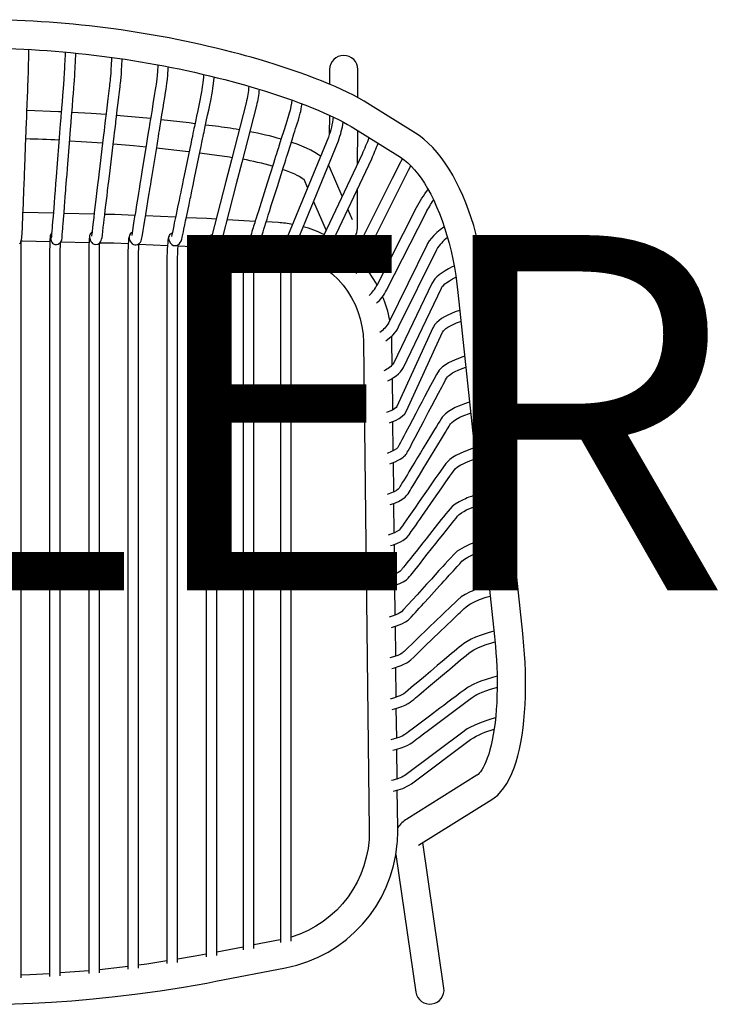
# Model space of a CAD drawing. Units: millimetres. Extents: x -1173 to 1163, y 0 to 554.
# Drawn here: x 24 to 416, y 0 to 554 of the extents above; entities that cross this region are included whole.
import ezdxf
from ezdxf.enums import TextEntityAlignment as Align

# ---------------------------------------------------------------- set-up
doc = ezdxf.new("R2010")
doc.units = ezdxf.units.MM
doc.header["$MEASUREMENT"] = 0
doc.layers.add('(Allermuir) Furniture 2D', color=7, linetype='Continuous')
doc.layers.add('(Allermuir) Furniture Text', color=6, linetype='Continuous')
doc.styles.add('Senator', font='swiss.ttf', dxfattribs={"height": 200})

msp = doc.modelspace()

# ---------------------------------------------------------------- linework, layer by layer
at = {"layer": '(Allermuir) Furniture 2D', "linetype": 'Continuous', "lineweight": 25}
for p, q in [((198.43, 500.44), (198.4, 489.46)), ((214.36, 473.29), (214.41, 491.75)), ((189.49, 451.81), (196.55, 435.62)), ((43.1, 445.27), (26.08, 445.65)), ((66.08, 444.76), (49.11, 445.14)), ((111.87, 442.98), (95.03, 443.73)), ((211.45, 441.47), (208.81, 447.52)), ((156.68, 440.69), (140.88, 441.57)), ((47.29, 429.17), (63.23, 428.82)), ((91.29, 427.88), (107.35, 427.17)), ((113.34, 426.9), (129.39, 426.19)), ((135.39, 425.85), (150.42, 425.01)), ((234.11, 334.59), (233.9, 352.38)), ((234.39, 311.52), (234.19, 328.09)), ((234.66, 288.38), (234.46, 305.01)), ((234.94, 265.29), (234.74, 281.93)), ((235.21, 242.17), (235.01, 258.89)), ((235.49, 219.08), (235.29, 235.81)), ((235.76, 195.98), (235.56, 212.76)), ((236.04, 172.86), (235.84, 189.68)), ((236.31, 149.8), (236.11, 166.61)), ((236.59, 126.88), (236.39, 143.56)), ((170.77, 36.29), (156.01, 33.42)), ((150.01, 32.25), (135.04, 29.35))]:
    msp.add_line(p, q, dxfattribs=at)
at = {"layer": '(Allermuir) Furniture 2D', "linetype": 'Continuous', "lineweight": 25, "flags": 128}
for points in [[(248.63, 89.49), (289.87, 115.33), (291.24, 116.21), (293.14, 117.8), (294.96, 119.69), (296.69, 121.87), (298.3, 124.34), (299.79, 127.06), (301.15, 129.99), (302.38, 133.12), (303.49, 136.43), (304.48, 139.92), (305.37, 143.58), (306.15, 147.41), (306.83, 151.4), (307.41, 155.53), (307.89, 159.8), (308.27, 164.2), (308.55, 168.72), (308.73, 173.33), (308.82, 178.03), (308.82, 182.79), (308.72, 187.6), (308.53, 192.4), (308.26, 197.13), (307.93, 201.59), (307.27, 208.65), (286.71, 402.42), (286.07, 407.76), (285.51, 411.76), (284.82, 416.01), (284.02, 420.39), (283.1, 424.84), (282.06, 429.33), (280.91, 433.81), (279.64, 438.26), (278.27, 442.64), (276.78, 446.95), (275.19, 451.15), (273.5, 455.24), (271.71, 459.2), (269.83, 463.01), (267.84, 466.66), (265.77, 470.15), (263.61, 473.45), (261.36, 476.57), (259.02, 479.5), (256.61, 482.21), (254.11, 484.7), (251.53, 486.97), (248.89, 488.99), (246.85, 490.32), (220.07, 507.07), (217.93, 508.38), (215.06, 510.01), (212, 511.63), (208.75, 513.26), (205.31, 514.88), (201.71, 516.51), (197.93, 518.13), (194, 519.74), (189.92, 521.34), (185.71, 522.92), (181.38, 524.49), (176.95, 526.03), (172.44, 527.54), (167.88, 529), (163.32, 530.42), (158.85, 531.75), (154.47, 533.02), (151.32, 533.89), (148.18, 534.75), (143.65, 535.94, 0.063256), (0, 554.19)], [(0, 538.19, -0.06327), (139.65, 520.45), (145.02, 519.03), (147.14, 518.45), (150.64, 517.47), (154.24, 516.43), (158.05, 515.3), (161.96, 514.09), (165.92, 512.84), (169.88, 511.53), (173.81, 510.19), (177.67, 508.82), (181.45, 507.44), (185.13, 506.04), (188.67, 504.64), (192.07, 503.24), (195.3, 501.85), (198.36, 500.47), (201.23, 499.12), (203.91, 497.8), (206.37, 496.51), (208.62, 495.28), (210.65, 494.09), (211.58, 493.51), (238.37, 476.78), (240.66, 475.18), (242.52, 473.62), (244.4, 471.82), (246.29, 469.77), (248.17, 467.48), (250.03, 464.95), (251.88, 462.19), (253.68, 459.19), (255.45, 455.98), (257.15, 452.55), (258.8, 448.93), (260.37, 445.13), (261.87, 441.15), (263.27, 437.01), (264.59, 432.74), (265.8, 428.35), (266.92, 423.86), (267.92, 419.31), (268.8, 414.73), (269.56, 410.22), (270.8, 400.73), (291.36, 206.97), (291.89, 201.46), (292.18, 197.81), (292.43, 193.93), (292.62, 189.93), (292.76, 185.87), (292.82, 181.78), (292.82, 177.71), (292.74, 173.69), (292.58, 169.74), (292.35, 165.89), (292.04, 162.15), (291.66, 158.56), (291.21, 155.12), (290.69, 151.84), (290.11, 148.76), (289.48, 145.87), (288.79, 143.19), (288.07, 140.73), (287.31, 138.49), (286.53, 136.49), (285.74, 134.73), (284.95, 133.21), (284.18, 131.92), (283.44, 130.87), (282.76, 130.05), (282.15, 129.43), (281.63, 129.01), (281.43, 128.88), (242.02, 104.2, 0.108653), (236.91, 99.56)], [(42.24, 434.21, 0.162143), (41.28, 431.91), (41.9, 429.72), (42.26, 428.96), (42.7, 428.43), (43.15, 428.08), (43.89, 427.75), (44.16, 427.68), (44.39, 427.65), (44.97, 427.65), (45.86, 427.9), (47.1, 428.85), (47.66, 429.81), (47.82, 430.36), (48.01, 431.48), (48.17, 433.18), (48.31, 434.99), (48.44, 436.58), (48.55, 437.97), (48.64, 439.12), (48.71, 440.09), (48.79, 441.04), (48.86, 442), (49.14, 445.49), (49.42, 449.04), (49.63, 451.73), (49.83, 454.29), (50.01, 456.65), (50.12, 457.98), (50.25, 459.69), (50.42, 461.78), (50.61, 464.26), (50.84, 467.12), (51.09, 470.37), (52.41, 487.21), (52.63, 489.95), (52.82, 492.35), (52.98, 494.41), (53.11, 496.13), (53.22, 497.51), (53.32, 498.76), (53.42, 500.02), (53.52, 501.3), (53.84, 505.4), (54.16, 509.52), (54.41, 512.64), (54.65, 515.74), (54.88, 518.64), (54.96, 519.66), (55.04, 520.74), (55.15, 522.13), (55.28, 524.16), (55.43, 527.1), (55.59, 531.18), (55.7, 534.64), (55.72, 535.4)], [(64.87, 434.59, 0.251921), (63.46, 432.04), (63.91, 430.28), (64.28, 429.39), (64.7, 428.74), (65.15, 428.28), (65.61, 427.97), (66.06, 427.77), (66.84, 427.61), (68.19, 427.82), (68.79, 428.13), (69.28, 428.54), (69.76, 429.17), (70.08, 429.86), (70.32, 430.64), (70.53, 431.68), (70.71, 432.9), (70.98, 435.21), (71.24, 437.33), (71.51, 439.63), (71.77, 441.86), (72.04, 444.08), (72.38, 446.9), (72.71, 449.71), (73.04, 452.48), (73.35, 455.04), (73.45, 455.89), (73.57, 456.84), (73.7, 457.99), (73.87, 459.37), (74.06, 460.95), (74.34, 463.35), (74.67, 466.12), (75.05, 469.25), (77.01, 485.7), (77.33, 488.37), (77.61, 490.7), (77.85, 492.72), (78.05, 494.4), (78.21, 495.75), (78.35, 496.96), (78.5, 498.19), (78.65, 499.44), (79.12, 503.45), (79.6, 507.47), (79.97, 510.52), (80.33, 513.55), (80.67, 516.38), (80.79, 517.39), (80.91, 518.45), (81.07, 519.81), (81.26, 521.78), (81.41, 523.54), (81.56, 525.75), (81.72, 528.48), (81.9, 531.82), (81.91, 532.11)], [(87.43, 434.4, 0.370354), (85.86, 430.86), (86.31, 429.62), (86.85, 428.72), (87.42, 428.12), (88.25, 427.64), (88.97, 427.47), (89.28, 427.45), (89.73, 427.47), (90.44, 427.64), (91.36, 428.16), (92.11, 429), (92.46, 429.7), (92.76, 430.54), (93.3, 433.09), (93.7, 435.52), (94.07, 437.77), (94.46, 440.19), (94.81, 442.35), (95.16, 444.52), (95.75, 448.15), (96.34, 451.8), (96.93, 455.4), (97.1, 456.44), (97.26, 457.46), (97.44, 458.55), (97.65, 459.87), (97.91, 461.43), (98.2, 463.24), (98.53, 465.28), (98.9, 467.56), (101.47, 483.45), (101.89, 486.03), (102.26, 488.3), (102.58, 490.24), (102.84, 491.87), (103.05, 493.18), (103.24, 494.36), (103.44, 495.55), (103.63, 496.76), (104.26, 500.64), (104.89, 504.53), (105.37, 507.48), (105.84, 510.42), (106.29, 513.18), (106.45, 514.15), (106.61, 515.18), (106.83, 516.51), (107.08, 518.43), (107.31, 520.53), (107.56, 523.23), (107.83, 526.64), (107.89, 527.6)], [(109.99, 433.98, 0.415785), (108.03, 430.24), (108.82, 428.57), (109.74, 427.61), (110.62, 427.16), (111.37, 427.02), (111.78, 427.02), (112.2, 427.06), (112.66, 427.17), (113.86, 427.87), (114.57, 428.72), (114.99, 429.55), (115.35, 430.58), (115.68, 431.85), (116, 433.36), (116.32, 434.88), (116.62, 436.33), (117.12, 438.73), (117.57, 440.93), (118.02, 443.07), (118.75, 446.6), (119.48, 450.11), (120.2, 453.56), (120.4, 454.55), (120.61, 455.53), (120.83, 456.59), (121.09, 457.87), (121.41, 459.37), (121.76, 461.1), (122.17, 463.04), (122.61, 465.19), (125.77, 480.38), (126.28, 482.85), (126.73, 485.02), (127.12, 486.88), (127.44, 488.44), (127.7, 489.69), (127.94, 490.81), (128.17, 491.95), (128.41, 493.1), (129.18, 496.81), (129.95, 500.53), (130.54, 503.35), (131.12, 506.16), (131.67, 508.78), (131.86, 509.71), (132.07, 510.7), (132.33, 511.97), (132.64, 513.77), (132.93, 515.74), (133.24, 518.3), (133.58, 521.56), (133.61, 521.87)], [(153.14, 516.75, -0.031439), (151.61, 507.43), (143.34, 475.22), (140.25, 463.21), (132.38, 432.58), (132.32, 432.38), (132.15, 431.79), (132.02, 431.42), (131.94, 431.25), (131.94, 431.25)], [(153.99, 432.02, 0.543096), (151.63, 427.58), (151.84, 427.24), (152.05, 426.93), (152.4, 426.52), (153.04, 425.97), (153.6, 425.64), (154.14, 425.44), (154.86, 425.31), (155.49, 425.32), (156.07, 425.43), (157.55, 426.25), (158.46, 427.34), (159.04, 428.51), (159.54, 429.89), (159.99, 431.24), (160.39, 432.5), (160.73, 433.57), (161.11, 434.77), (161.56, 436.22), (162.09, 437.89), (162.69, 439.8), (163.35, 441.89), (164.08, 444.21), (164.88, 446.76), (165.76, 449.53), (169.17, 460.35), (172.67, 471.44), (173.32, 473.5), (173.89, 475.32), (174.39, 476.9), (174.82, 478.24), (175.17, 479.35), (175.56, 480.58), (175.94, 481.81), (176.34, 483.06), (177.42, 486.48), (178.51, 489.9), (178.98, 491.38), (179.46, 492.9), (179.95, 494.45), (180.46, 496.06), (180.98, 497.71), (181.48, 499.3), (181.71, 500.07), (181.91, 500.83), (182.09, 501.55), (182.29, 502.49), (182.57, 503.85), (182.84, 505.28), (183.1, 506.81)], [(220.73, 487.8, -0.018434), (216.81, 478.48), (193.41, 428.98), (193.05, 428.25), (192.7, 427.56), (192.43, 427.06), (192.25, 426.76), (192.16, 426.62), (192.17, 426.63)], [(196.82, 422.84), (197.62, 424.04), (198.1, 424.93), (198.83, 426.42), (222.24, 475.92, 0.008074), (225.9, 484.57)], [(239.51, 476), (237.6, 472.22), (235.52, 468.07), (233.84, 464.72), (210.96, 419, -0.024326), (208.49, 414.55)], [(108.23, 432.52, 0.08448), (107.75, 431.26), (107.6, 430.19), (107.47, 428.84), (107.33, 426.96), (107.23, 425.19), (107.14, 423.15), (107.08, 420.91), (107.05, 418.58), (107.05, 376.16), (107.05, 366.62), (107.05, 358.1), (107.05, 350.6), (107.05, 344.13), (107.05, 338.68), (107.05, 334.19), (107.05, 313.44), (107.05, 275.35), (107.05, 258.34), (107.05, 241.35), (107.05, 224.89), (107.05, 209.02), (107.05, 197.22), (107.05, 184.92), (107.05, 171.75), (107.05, 157.79), (107.05, 144.3), (107.05, 131.73), (107.05, 125.79), (107.05, 120.07), (107.05, 114.39), (107.05, 107.69), (107.05, 99.8), (107.05, 90.73), (107.05, 83.15), (107.05, 74.91), (107.05, 66.04), (107.05, 56.66), (107.05, 50.14), (107.05, 43.44), (107.05, 36.66), (107.05, 29.93), (107.05, 23.28), (107.05, 22.88)], [(263.04, 437.69), (262.78, 437.5), (260.75, 435.91), (258.92, 434.34), (257.3, 432.78), (255.89, 431.23), (254.68, 429.69), (253.69, 428.14), (253.29, 427.34), (231.81, 383.7, -0.110551), (226.78, 378.14)], [(25.02, 14.87), (25.02, 15.26), (25.02, 21.9), (25.02, 28.15), (25.02, 33.88), (25.02, 38.99), (25.02, 43.5), (25.02, 47.36), (25.02, 51.18), (25.02, 55.09), (25.02, 59.07), (25.02, 63.1), (25.02, 72.75), (25.02, 82.4), (25.02, 116.81), (25.02, 137.28), (25.02, 157.28), (25.02, 176.4), (25.02, 190.05), (25.02, 204.52), (25.02, 220.12), (25.02, 236.15), (25.02, 251.01), (25.02, 264.64), (25.02, 269.46), (25.02, 274.59), (25.02, 280.55), (25.02, 287.35), (25.02, 294.98), (25.02, 303.44), (25.02, 312.73), (25.02, 323.92), (25.02, 336.11), (25.02, 349.31), (25.02, 363.51), (25.02, 378.73), (25.02, 421.09, -0.005013), (25.11, 429.76)], [(41.28, 431.91, 0.012587), (41.03, 420.78), (41.03, 378.41), (41.03, 362.93), (41.03, 348.74), (41.03, 335.84), (41.03, 324.21), (41.03, 313.86), (41.03, 304.8), (41.03, 297.01), (41.03, 284.33), (41.03, 271.35), (41.03, 258.02), (41.03, 247.59), (41.03, 237.02), (41.03, 226.34), (41.03, 215.56), (41.03, 204.67), (41.03, 193.99), (41.03, 184.05), (41.03, 172.04), (41.03, 160.05), (41.03, 146.88), (41.03, 133.39), (41.03, 119.9), (41.03, 106.42), (41.03, 96.3), (41.03, 86.17), (41.03, 76.1), (41.03, 66.6), (41.03, 62.98), (41.03, 59.48), (41.03, 55.74), (41.03, 51.18), (41.03, 45.81), (41.03, 40.75), (41.03, 35.16), (41.03, 29.12), (41.03, 22.75), (41.03, 16.14), (41.03, 15.73)], [(47.03, 15.98), (47.03, 21.44), (47.03, 27.53), (47.03, 36.59), (47.03, 45.31), (47.03, 53.46), (47.03, 61.14), (47.03, 68.27), (47.03, 74.77), (47.03, 80.64), (47.03, 85.8), (47.03, 90.48), (47.03, 95.16), (47.03, 99.88), (47.03, 117.09), (47.03, 134.85), (47.03, 145.63), (47.03, 156.51), (47.03, 167.51), (47.03, 178.61), (47.03, 189.48), (47.03, 199.58), (47.03, 212.89), (47.03, 226.61), (47.03, 241.58), (47.03, 256.67), (47.03, 271.75), (47.03, 286.84), (47.03, 296.8), (47.03, 306.7), (47.03, 316.03), (47.03, 324.72), (47.03, 329.21), (47.03, 334.76), (47.03, 341.37), (47.03, 349.04), (47.03, 357.77), (47.03, 367.56), (47.03, 378.41), (47.03, 420.78, -0.008026), (47.15, 428.94)], [(63.46, 432.04, 0.025048), (63.05, 420.25), (63.05, 377.87), (63.05, 368.14), (63.05, 359.46), (63.05, 351.81), (63.05, 345.22), (63.05, 339.66), (63.05, 335.09), (63.05, 313.93), (63.05, 275.1), (63.05, 257.76), (63.05, 240.44), (63.05, 223.66), (63.05, 207.48), (63.05, 195.46), (63.05, 182.91), (63.05, 169.48), (63.05, 155.24), (63.05, 141.5), (63.05, 128.7), (63.05, 122.65), (63.05, 116.83), (63.05, 111.04), (63.05, 104.2), (63.05, 96.15), (63.05, 86.91), (63.05, 79.19), (63.05, 70.8), (63.05, 61.72), (63.05, 52.11), (63.05, 45.46), (63.05, 38.63), (63.05, 31.67), (63.05, 24.72), (63.05, 17.87), (63.05, 17.41)], [(69.05, 17.77), (69.05, 17.96), (69.05, 24.51), (69.05, 30.67), (69.05, 36.34), (69.05, 41.41), (69.05, 45.87), (69.05, 49.69), (69.05, 53.48), (69.05, 57.34), (69.05, 61.27), (69.05, 65.27), (69.05, 74.83), (69.05, 84.4), (69.05, 118.49), (69.05, 138.76), (69.05, 158.56), (69.05, 177.49), (69.05, 191.02), (69.05, 205.35), (69.05, 220.79), (69.05, 236.67), (69.05, 251.39), (69.05, 264.88), (69.05, 269.65), (69.05, 274.73), (69.05, 280.64), (69.05, 287.37), (69.05, 294.93), (69.05, 303.31), (69.05, 312.52), (69.05, 323.59), (69.05, 335.67), (69.05, 348.74), (69.05, 362.81), (69.05, 377.87), (69.05, 420.26, -0.011312), (69.23, 428.49)], [(91.05, 20.28), (91.05, 25.38), (91.05, 31.33), (91.05, 40.23), (91.05, 48.84), (91.05, 56.85), (91.05, 64.39), (91.05, 71.41), (91.05, 77.82), (91.05, 83.6), (91.05, 88.68), (91.05, 93.3), (91.05, 97.92), (91.05, 102.58), (91.05, 119.57), (91.05, 137.08), (91.05, 147.7), (91.05, 158.44), (91.05, 169.27), (91.05, 180.22), (91.05, 190.93), (91.05, 200.87), (91.05, 213.99), (91.05, 227.51), (91.05, 242.27), (91.05, 257.14), (91.05, 272.01), (91.05, 286.88), (91.05, 296.69), (91.05, 306.44), (91.05, 315.64), (91.05, 324.21), (91.05, 328.63), (91.05, 334.1), (91.05, 340.62), (91.05, 348.18), (91.05, 356.78), (91.05, 366.43), (91.05, 377.12), (91.05, 419.53, -0.015874), (91.31, 428.12)], [(113.05, 23.47), (113.05, 29.76), (113.05, 35.74), (113.05, 41.27), (113.05, 46.22), (113.05, 50.6), (113.05, 54.35), (113.05, 58.07), (113.05, 61.85), (113.05, 65.69), (113.05, 69.6), (113.05, 79), (113.05, 88.4), (113.05, 121.83), (113.05, 141.7), (113.05, 161.11), (113.05, 179.67), (113.05, 192.93), (113.05, 206.99), (113.05, 222.14), (113.05, 237.7), (113.05, 252.13), (113.05, 265.35), (113.05, 270.03), (113.05, 275.02), (113.05, 280.82), (113.05, 287.42), (113.05, 294.83), (113.05, 303.06), (113.05, 312.08), (113.05, 322.95), (113.05, 334.79), (113.05, 347.6), (113.05, 361.39), (113.05, 376.16), (113.05, 418.6, -0.019093), (113.39, 427.59)], [(130.38, 431.67, 0.042419), (129.85, 430.3), (129.68, 429.2), (129.53, 427.8), (129.37, 425.87), (129.25, 424.08), (129.14, 422.02), (129.07, 419.77), (129.04, 417.44), (129.04, 374.99), (129.04, 365.58), (129.04, 357.18), (129.04, 349.79), (129.04, 343.41), (129.04, 338.03), (129.04, 333.61), (129.04, 313.15), (129.04, 275.58), (129.04, 258.81), (129.04, 242.06), (129.04, 225.82), (129.04, 210.17), (129.04, 198.54), (129.04, 186.41), (129.04, 173.41), (129.04, 159.64), (129.04, 146.35), (129.04, 133.96), (129.04, 128.11), (129.04, 122.48), (129.04, 116.87), (129.04, 110.26), (129.04, 102.48), (129.04, 93.54), (129.04, 86.07), (129.04, 77.95), (129.04, 69.17), (129.04, 59.91), (129.04, 53.49), (129.04, 46.9), (129.04, 40.21), (129.04, 33.57), (129.04, 27.03), (129.04, 26.68)], [(135.04, 27.38), (135.04, 33.4), (135.04, 39.3), (135.04, 44.76), (135.04, 49.64), (135.04, 55.24), (135.04, 60.11), (135.04, 65.1), (135.04, 70.2), (135.04, 75.43), (135.04, 80.7), (135.04, 85.97), (135.04, 91.23), (135.04, 124.2), (135.04, 143.79), (135.04, 162.93), (135.04, 181.24), (135.04, 194.31), (135.04, 208.17), (135.04, 223.11), (135.04, 238.46), (135.04, 252.68), (135.04, 265.73), (135.04, 270.34), (135.04, 275.26), (135.04, 280.97), (135.04, 287.49), (135.04, 294.8), (135.04, 302.9), (135.04, 311.8), (135.04, 322.52), (135.04, 334.19), (135.04, 346.83), (135.04, 360.43), (135.04, 375), (135.04, 417.45, -0.022053), (135.44, 426.59)], [(156.01, 31.41), (156.01, 37.27), (156.01, 43.06), (156.01, 48.38), (156.01, 53.18), (156.01, 58.74), (156.01, 63.57), (156.01, 68.48), (156.01, 73.49), (156.01, 78.6), (156.01, 83.79), (156.01, 88.99), (156.01, 94.17), (156.01, 126.67), (156.01, 145.98), (156.01, 164.85), (156.01, 182.89), (156.01, 195.77), (156.01, 209.43), (156.01, 224.15), (156.01, 239.28), (156.01, 253.29), (156.01, 266.15), (156.01, 270.69), (156.01, 275.54), (156.01, 281.17), (156.01, 287.59), (156.01, 294.79), (156.01, 302.78), (156.01, 311.55), (156.01, 322.11), (156.01, 333.62), (156.01, 346.07), (156.01, 359.48), (156.01, 373.83), (156.01, 416.29, -0.025674), (156.5, 425.67)], [(268.65, 415.51), (267.6, 415.01), (265.49, 413.93), (263.57, 412.83), (261.84, 411.72), (260.3, 410.6), (258.94, 409.44), (257.76, 408.25), (256.05, 405.72), (234.76, 361.08, -0.128875), (229.16, 356.56)], [(291.95, 161.29), (289.8, 160.67), (287, 159.79), (284.4, 158.88), (282, 157.95), (279.82, 156.99), (277.83, 155.99), (276.04, 154.97), (274.45, 153.9), (274.32, 153.78), (240.97, 128.87, -0.085117), (233.43, 125.98)]]:
    msp.add_lwpolyline(points, format="xyb", dxfattribs=at)
for points in [[(24.09, 428.06), (24.28, 428.21), (24.45, 428.36), (24.73, 428.67), (24.92, 428.95), (25.49, 431.34), (25.63, 434.2), (25.74, 437.03), (25.84, 439.6), (25.94, 442.04), (26.03, 444.48), (26.15, 447.46), (26.26, 450.44), (26.38, 453.37), (26.48, 456.09), (26.52, 456.99), (26.56, 457.96), (26.6, 459.17), (26.66, 460.6), (26.72, 462.27), (26.82, 464.79), (26.94, 467.7), (27.06, 471.01), (27.73, 488.1), (27.84, 490.88), (27.93, 493.31), (28.01, 495.4), (28.08, 497.15), (28.14, 498.56), (28.19, 499.82), (28.24, 501.1), (28.29, 502.4), (28.45, 506.56), (28.61, 510.75), (28.73, 513.91), (28.86, 517.06), (28.97, 520), (29.01, 521.03), (29.05, 522.12), (29.11, 523.53), (29.17, 525.6), (29.25, 528.61), (29.33, 532.78), (29.38, 536.31), (29.4, 537.38)], [(49.73, 535.85), (49.7, 534.63), (49.59, 531.27), (49.48, 528.57), (49.39, 526.44), (49.29, 524.53), (49.21, 523.17), (49.13, 522.02), (49.04, 520.95), (48.96, 519.87), (48.87, 518.77), (48.78, 517.65), (48.3, 511.48), (48.02, 507.98), (47.75, 504.54), (47.51, 501.39), (47.42, 500.32), (47.32, 498.96), (47.19, 497.3), (47.03, 495.35), (46.86, 493.09), (46.66, 490.54), (46.43, 487.69), (45.11, 470.85), (44.9, 468.14), (44.71, 465.75), (44.55, 463.69), (44.41, 461.95), (44.3, 460.53), (44.2, 459.31), (44.11, 458.07), (43.83, 454.57), (43.55, 451.02), (43.34, 448.34), (43.14, 445.78), (42.95, 443.41), (42.85, 442.09), (42.72, 440.4), (42.56, 438.33), (42.45, 436.9), (42.33, 435.34), (42.19, 433.65), (42.05, 432.2), (41.9, 431.31)], [(75.94, 532.86), (75.89, 531.94), (75.73, 528.71), (75.57, 526.14), (75.44, 524.14), (75.29, 522.34), (75.17, 521.03), (75.05, 519.93), (74.92, 518.89), (74.8, 517.83), (74.67, 516.76), (74.54, 515.67), (73.82, 509.64), (73.41, 506.22), (73.01, 502.86), (72.65, 499.8), (72.52, 498.75), (72.36, 497.42), (72.17, 495.8), (71.94, 493.89), (71.68, 491.69), (71.38, 489.2), (71.05, 486.42), (69.09, 469.98), (68.76, 467.23), (68.48, 464.82), (68.23, 462.76), (68.02, 461.04), (67.86, 459.66), (67.26, 454.66), (66.16, 445.46), (65.85, 442.84), (65.53, 440.19), (65.21, 437.45), (64.89, 434.75), (64.75, 433.54), (64.62, 432.65), (64.56, 432.29)], [(101.95, 528.65), (101.92, 528.22), (101.7, 525.22), (101.5, 522.81), (101.32, 520.91), (101.13, 519.19), (100.97, 517.94), (100.81, 516.87), (100.65, 515.86), (100.48, 514.84), (100.31, 513.8), (100.14, 512.74), (99.2, 506.9), (98.66, 503.6), (98.13, 500.35), (97.65, 497.38), (97.49, 496.36), (97.28, 495.08), (97.03, 493.51), (96.73, 491.66), (96.38, 489.53), (95.99, 487.12), (95.55, 484.43), (92.98, 468.54), (92.57, 465.98), (92.2, 463.73), (91.89, 461.79), (91.62, 460.15), (91.4, 458.82), (91.03, 456.53), (90.65, 454.19), (89.96, 449.91), (89.27, 445.65), (88.89, 443.3), (88.51, 440.95), (88.09, 438.37), (87.63, 435.52), (87.4, 434.01), (87.25, 433), (87.22, 432.71)], [(127.7, 523.22), (127.57, 521.75), (127.24, 518.65), (126.96, 516.35), (126.72, 514.75), (126.52, 513.59), (126.33, 512.6), (126.13, 511.65), (125.93, 510.68), (125.73, 509.69), (125.52, 508.68), (124.36, 503.1), (123.7, 499.94), (123.06, 496.83), (122.47, 494), (122.27, 493.03), (122.01, 491.8), (121.7, 490.31), (121.34, 488.54), (120.91, 486.5), (120.44, 484.2), (119.9, 481.63), (116.74, 466.43), (116.24, 464.02), (115.8, 461.88), (115.41, 460.01), (115.08, 458.43), (114.81, 457.13), (114.36, 454.94), (113.89, 452.69), (113.04, 448.6), (112.18, 444.47), (111.86, 442.93), (111.54, 441.37), (111.21, 439.77), (110.85, 438.08), (110.48, 436.29), (110.11, 434.46), (109.82, 433.02), (109.69, 432.42), (109.66, 432.19), (109.68, 432.2)], [(177.36, 508.94), (177.1, 507.28), (176.79, 505.55), (176.54, 504.26), (176.34, 503.34), (176.19, 502.71), (175.9, 501.58), (175.53, 500.36), (175.09, 498.96), (173.91, 495.24), (172.78, 491.7), (171.4, 487.34), (170.04, 483.04), (169.75, 482.1), (169.45, 481.17), (169.1, 480.06), (168.67, 478.71), (168.17, 477.13), (167.6, 475.31), (166.95, 473.26), (163.44, 462.15), (160.04, 451.35), (159.23, 448.77), (158.49, 446.44), (157.84, 444.36), (157.26, 442.52), (156.75, 440.93), (156.41, 439.85), (156.12, 438.91), (155.83, 437.99), (155.53, 437.04), (155.23, 436.08), (154.89, 434.96), (154.54, 433.82), (154.19, 432.66), (153.87, 431.58), (153.69, 431.02), (153.67, 430.88)], [(47.58, 502.34), (46.05, 502.41), (28.31, 503.1)], [(72.76, 500.76), (64.45, 501.36), (53.57, 502.02)], [(97.83, 498.53), (82.82, 499.95), (78.74, 500.29)], [(52.32, 486.07), (58.86, 485.68), (70.87, 484.86)], [(76.85, 484.39), (88.21, 483.4), (95.28, 482.71)], [(193.47, 477.29), (192.35, 478.16), (190.24, 479.5), (188.01, 480.72), (185.61, 481.87), (183.04, 482.98), (180.29, 484.04), (177.37, 485.07), (177.01, 485.19)], [(101.25, 482.09), (102.86, 481.91), (117.48, 480.2), (119.55, 479.94)], [(205.63, 454.82), (198.44, 471.31), (198.06, 472.11), (197.92, 472.34)], [(172.19, 469.93), (172.99, 469.66), (175.12, 468.9), (177.03, 468.15), (178.73, 467.42), (180.2, 466.74), (181.43, 466.1), (182.42, 465.53), (183.18, 465.04), (183.71, 464.66), (183.99, 464.41), (186.15, 459.47)], [(204.46, 427.93), (204.81, 427.86), (206.34, 427.83), (207.91, 428.1), (209.41, 428.67), (210.77, 429.53), (211.81, 430.48), (212.6, 431.49), (213.18, 432.49), (213.59, 433.46), (213.89, 434.43), (214.09, 435.47), (214.23, 436.8), (214.23, 438.17), (214.32, 459.17)], [(89, 444), (77.72, 444.5), (72.11, 444.63)], [(25.11, 429.65), (25.73, 429.65), (41.16, 429.31)], [(69.39, 428.68), (77.19, 428.51), (85.3, 428.15)], [(85.74, 431.89), (85.5, 430.89), (85.39, 429.61), (85.28, 427.8), (85.2, 426.07), (85.12, 424.05), (85.07, 421.82), (85.05, 419.52), (85.05, 377.12), (85.05, 361.87), (85.05, 347.88), (85.05, 335.16), (85.05, 323.7), (85.05, 313.5), (85.05, 304.56), (85.05, 296.88), (85.05, 284.38), (85.05, 271.58), (85.05, 258.45), (85.05, 246.43), (85.05, 234.24), (85.05, 221.91), (85.05, 209.44), (85.05, 197.02), (85.05, 185.52), (85.05, 173.67), (85.05, 161.86), (85.05, 148.88), (85.05, 135.58), (85.05, 122.29), (85.05, 108.99), (85.05, 99.01), (85.05, 89.03), (85.05, 79.1), (85.05, 69.72), (85.05, 66.15), (85.05, 62.71), (85.05, 59.05), (85.05, 54.58), (85.05, 49.31), (85.05, 44.31), (85.05, 38.81), (85.05, 32.88), (85.05, 26.65), (85.05, 20.19), (85.05, 19.79)], [(151.37, 429.85), (151.04, 429.03), (150.7, 427.56), (150.6, 426.8), (150.49, 425.79), (150.34, 424.15), (150.18, 421.96), (150.06, 419.26), (150.02, 417.78), (150.01, 416.28), (150.01, 373.83), (150.01, 364.56), (150.01, 356.28), (150.01, 348.99), (150.01, 342.7), (150.01, 337.41), (150.01, 333.05), (150.01, 312.88), (150.01, 275.86), (150.01, 259.33), (150.01, 242.83), (150.01, 226.82), (150.01, 211.4), (150.01, 199.94), (150.01, 187.98), (150.01, 175.18), (150.01, 161.61), (150.01, 148.51), (150.01, 136.3), (150.01, 130.53), (150.01, 124.99), (150.01, 119.46), (150.01, 112.94), (150.01, 105.28), (150.01, 96.47), (150.01, 89.11), (150.01, 81.11), (150.01, 72.52), (150.01, 63.4), (150.01, 57.03), (150.01, 50.52), (150.01, 43.99), (150.01, 37.47), (150.01, 31.01), (150.01, 30.71)], [(172.52, 429.91), (172.41, 429.75), (172.08, 428.9), (171.81, 427.68), (171.58, 426.15), (171.36, 424.09), (171.21, 422.19), (171.08, 420.01), (170.99, 417.61), (170.96, 415.12), (170.96, 372.67), (170.96, 34.75)], [(156.41, 424.68), (169.13, 423.95), (169.82, 423.92), (171.34, 423.77)], [(231.34, 350.91), (232.74, 351.67), (234.44, 352.71), (235.97, 353.77), (237.31, 354.87), (238.47, 356.01), (239.42, 357.21), (240.16, 358.45), (240.18, 358.51), (261.48, 403.14), (261.58, 403.35), (261.98, 403.94), (262.61, 404.65), (263.48, 405.45), (264.6, 406.33), (265.98, 407.27), (267.63, 408.25), (269.52, 409.27), (269.68, 409.35)], [(271.88, 390.55), (271.65, 390.49), (269.27, 389.67), (267.08, 388.81), (265.06, 387.91), (263.23, 386.97), (261.59, 385.97), (260.13, 384.92), (258.85, 383.8), (257.79, 382.6), (256.95, 381.34), (256.69, 380.74), (236.46, 336.51), (236.09, 335.98), (235.3, 335.31), (233.97, 334.5), (232.53, 333.82), (230.66, 333.09), (230.61, 333.08)], [(232.28, 327.33), (232.72, 327.48), (235.61, 328.68), (237.64, 329.77), (239.44, 331.02), (240.91, 332.44), (241.92, 334.02), (262.14, 378.28), (262.23, 378.49), (262.61, 379.03), (263.21, 379.66), (264.05, 380.37), (265.14, 381.13), (266.5, 381.92), (268.12, 382.72), (270, 383.52), (272.13, 384.32), (272.52, 384.45)], [(274.62, 364.72), (273.46, 364.36), (270.24, 363.18), (267.62, 362.05), (265.53, 360.99), (263.55, 359.79), (262.11, 358.73), (261.01, 357.77), (260.2, 356.89), (258.67, 354.48), (257.17, 351.68), (255.39, 348.32), (253.66, 345.06), (252.03, 341.98), (250.44, 338.97), (248.86, 335.96), (247.01, 332.46), (245.17, 328.95), (243.31, 325.42), (241.35, 321.69), (240.32, 319.74), (239.29, 317.79), (238.41, 316.13), (237.72, 314.81), (237.37, 314.11), (236.98, 313.41), (236.12, 312.56), (234.98, 311.81), (233.1, 310.9), (231.25, 310.18), (230.92, 310.08)], [(232.4, 304.26), (233.34, 304.57), (235.5, 305.41), (237.14, 306.18), (238.35, 306.85), (239.22, 307.41), (240.03, 308.01), (240.53, 308.44), (241.03, 308.92), (241.5, 309.47), (241.93, 310.08), (242.29, 310.73), (242.68, 311.43), (243.43, 312.83), (244.18, 314.23), (244.91, 315.59), (246.73, 319.04), (248.43, 322.26), (251.38, 327.87), (254.3, 333.42), (256.13, 336.9), (257.99, 340.42), (259.89, 344), (261.83, 347.67), (262.49, 348.92), (263.15, 350.18), (263.79, 351.42), (264.35, 352.44), (264.95, 353.21), (265.53, 353.78), (265.99, 354.16), (266.71, 354.7), (267.77, 355.37), (269.28, 356.19), (270.96, 356.99), (273.12, 357.87), (275.27, 358.63)], [(277.36, 338.93), (277.03, 338.83), (274.41, 337.95), (272.5, 337.23), (271.16, 336.68), (269.29, 335.83), (267.36, 334.82), (265.44, 333.63), (263.82, 332.39), (262.68, 331.31), (261.92, 330.4), (261.38, 329.58), (260.58, 328.31), (259.69, 326.86), (258.69, 325.23), (257.67, 323.57), (255.39, 319.83), (253.29, 316.38), (251.25, 313.01), (249.66, 310.38), (248.07, 307.75), (246.48, 305.12), (244.89, 302.48), (243.22, 299.72), (242.34, 298.27), (241.43, 296.78), (240.5, 295.24), (239.63, 293.82), (238.92, 292.64), (238.62, 292.14), (238.36, 291.71), (238.14, 291.33), (237.93, 290.97), (237.62, 290.47), (237.12, 289.92), (236.27, 289.26), (234.91, 288.49), (232.87, 287.61), (231.02, 286.99)], [(232.61, 281.23), (234.74, 281.93), (237.32, 283.03), (239.29, 284.1), (241.02, 285.36), (242.1, 286.48), (242.72, 287.39), (243.26, 288.25), (243.84, 289.19), (244.48, 290.23), (245.17, 291.37), (246.52, 293.6), (247.83, 295.76), (249.09, 297.84), (251.2, 301.32), (253.27, 304.75), (255.34, 308.17), (257.36, 311.51), (259.38, 314.85), (261.51, 318.35), (263.81, 322.11), (264.56, 323.34), (265.22, 324.42), (265.78, 325.34), (266.24, 326.11), (266.65, 326.73), (267.28, 327.44), (268.24, 328.26), (269.65, 329.21), (271.83, 330.39), (274.16, 331.43), (277.24, 332.59), (278, 332.83)], [(280.09, 313.13), (278.44, 312.62), (275.08, 311.42), (272.38, 310.29), (269.62, 308.92), (267.67, 307.74), (266.22, 306.69), (264.03, 304.47), (262.19, 301.91), (259.96, 298.74), (257.83, 295.7), (255.86, 292.89), (253.98, 290.17), (252.1, 287.46), (250.34, 284.92), (248.59, 282.39), (246.84, 279.86), (245.04, 277.27), (243.13, 274.51), (241.87, 272.7), (240.61, 270.88), (239.55, 269.37), (238.74, 268.19), (238.32, 267.56), (237.67, 266.87), (236.49, 266.06), (235.09, 265.35), (233.03, 264.53), (231.47, 264.03)], [(232.86, 258.19), (234.51, 258.7), (236.81, 259.57), (238.5, 260.34), (239.71, 261), (240.55, 261.54), (242.08, 262.78), (243.31, 264.29), (244.54, 266.04), (245.8, 267.84), (247.01, 269.58), (248.19, 271.28), (249.34, 272.93), (250.46, 274.55), (253.88, 279.49), (257.23, 284.32), (259.41, 287.47), (261.65, 290.69), (263.96, 294), (266.2, 297.2), (267.27, 298.72), (268.29, 300.17), (269.29, 301.41), (270.58, 302.47), (271.42, 303.03), (272.45, 303.64), (273.7, 304.29), (275.28, 305.02), (277.45, 305.91), (280.34, 306.93), (280.74, 307.05)], [(282.83, 287.37), (280.64, 286.69), (278.39, 285.91), (276.95, 285.37), (276.02, 285), (275.02, 284.58), (273.3, 283.8), (271.47, 282.85), (269.19, 281.44), (267.53, 280.13), (266.33, 278.89), (265.23, 277.55), (264.02, 276.06), (262.7, 274.42), (261.39, 272.79), (257.96, 268.49), (254.72, 264.42), (252.83, 262.03), (250.96, 259.67), (249.09, 257.31), (247.22, 254.94), (245.25, 252.46), (244.22, 251.16), (243.16, 249.83), (242.06, 248.45), (241.05, 247.17), (240.21, 246.12), (239.85, 245.67), (239.55, 245.28), (239.28, 244.95), (239.04, 244.62), (238.63, 244.16), (238.03, 243.65), (237.07, 243.04), (235.59, 242.32), (233.46, 241.5), (231.67, 240.96)], [(233.1, 235.14), (235.45, 235.86), (238.04, 236.87), (240.01, 237.83), (241.75, 238.94), (242.86, 239.91), (243.54, 240.71), (244.22, 241.53), (244.94, 242.43), (245.72, 243.4), (246.55, 244.45), (248.13, 246.44), (249.65, 248.36), (251.1, 250.19), (253.55, 253.27), (255.96, 256.32), (258.38, 259.38), (260.3, 261.8), (262.28, 264.29), (264.31, 266.84), (266.42, 269.47), (268.55, 272.13), (269.69, 273.55), (270.61, 274.7), (271.5, 275.63), (272.83, 276.66), (274.05, 277.42), (275.6, 278.24), (277.88, 279.28), (280.23, 280.2), (283.23, 281.22), (283.47, 281.29)], [(285.57, 261.59), (283.56, 261), (280.26, 259.89), (277.71, 258.9), (275.79, 258.07), (274.3, 257.34), (272.9, 256.58), (270.42, 254.96), (268.45, 253.14), (266.72, 251.3), (265.12, 249.56), (263.62, 247.93), (262.22, 246.4), (260.11, 244.08), (258.05, 241.82), (255.84, 239.38), (253.16, 236.42), (250.45, 233.43), (247.76, 230.45), (245.15, 227.57), (242.64, 224.81), (240.24, 222.15), (239.04, 220.91), (237.17, 219.79), (235.83, 219.2), (233.82, 218.48), (232.09, 217.97)], [(233.38, 212.11), (236.29, 212.98), (239.18, 214.11), (241.28, 215.19), (242.73, 216.19), (243.7, 217.1), (244.47, 217.92), (245.76, 219.32), (246.82, 220.49), (247.84, 221.61), (248.99, 222.88), (250.27, 224.28), (251.59, 225.74), (254.59, 229.06), (257.43, 232.19), (260.4, 235.48), (261.68, 236.88), (262.94, 238.27), (264.06, 239.51), (265.03, 240.57), (265.85, 241.48), (266.52, 242.21), (267.3, 243.06), (268.19, 244.03), (269.2, 245.13), (270.29, 246.33), (271.75, 247.92), (273.05, 249.33), (274.54, 250.54), (276.35, 251.64), (277.41, 252.19), (278.58, 252.75), (279.84, 253.29), (281.36, 253.9), (283.44, 254.65), (286.21, 255.54)], [(288.3, 235.85), (286.3, 235.27), (284.49, 234.7), (283.2, 234.27), (282.37, 233.97), (281.61, 233.7), (280.76, 233.38), (279.82, 233.01), (278.81, 232.59), (277.74, 232.12), (274.8, 230.63), (272.65, 229.27), (270.75, 227.69), (269, 226.02), (267.17, 224.29), (262.39, 219.71), (257.79, 215.28), (255.05, 212.64), (252.33, 210.01), (249.6, 207.37), (246.78, 204.65), (244.82, 202.76), (242.86, 200.87), (241.14, 199.22), (240.57, 198.66), (240.04, 198.14), (239.41, 197.66), (238.42, 197.08), (236.87, 196.38), (234.6, 195.57), (232.39, 194.94)], [(233.58, 189.05), (235.04, 189.44), (237.24, 190.12), (238.85, 190.71), (239.99, 191.19), (242.35, 192.42), (244.19, 193.88), (245.89, 195.48), (247.56, 197.08), (250.07, 199.48), (252.43, 201.76), (256.54, 205.73), (260.6, 209.65), (264.1, 213.03), (267.63, 216.42), (271.13, 219.77), (271.97, 220.57), (272.79, 221.35), (273.59, 222.12), (274.37, 222.87), (275.16, 223.62), (276.26, 224.48), (277.85, 225.46), (280.04, 226.57), (282.95, 227.79), (286.66, 229.1), (288.94, 229.76)], [(291.03, 210.07), (287.72, 209.14), (283.81, 207.85), (280.7, 206.64), (278.24, 205.53), (275.89, 204.26), (274.12, 203.09), (272.81, 202.03), (271.55, 200.99), (270.19, 199.86), (268.74, 198.65), (267.2, 197.36), (263.08, 193.9), (259.18, 190.62), (255.28, 187.34), (251.36, 184.03), (247.35, 180.66), (245.82, 179.38), (244.29, 178.09), (242.75, 176.79), (241.24, 175.51), (240.32, 174.77), (239.25, 174.14), (238.08, 173.61), (237.43, 173.35), (236.46, 173), (235.09, 172.55), (233.22, 172.03), (232.77, 171.92)], [(233.86, 166.02), (236.48, 166.71), (239.12, 167.57), (241.09, 168.38), (242.79, 169.25), (243.95, 170.01), (244.91, 170.79), (245.87, 171.59), (246.85, 172.41), (247.84, 173.24), (248.86, 174.09), (251.59, 176.39), (254.22, 178.6), (258.74, 182.4), (263.24, 186.2), (266.21, 188.7), (269.23, 191.23), (272.31, 193.81), (275.42, 196.41), (276.82, 197.58), (278.16, 198.6), (279.73, 199.55), (281.95, 200.65), (283.36, 201.25), (284.82, 201.83), (286.14, 202.31), (287.27, 202.7), (288.03, 202.95), (289.21, 203.33), (290.91, 203.83), (291.65, 204.04)], [(292.78, 184.64), (290.25, 183.96), (286.6, 182.84), (283.69, 181.82), (281.41, 180.91), (279.64, 180.12), (276.52, 178.45), (274.27, 176.89), (272.11, 175.27), (269.79, 173.53), (267.38, 171.72), (265.05, 169.97), (262.8, 168.27), (260.6, 166.61), (254.74, 162.19), (248.76, 157.68), (245.82, 155.46), (243.04, 153.37), (242.09, 152.64), (240.99, 151.81), (239.32, 150.9), (237.45, 150.16), (234.98, 149.38), (232.99, 148.89)], [(234.12, 142.99), (236.33, 143.54), (238.91, 144.32), (240.88, 145.04), (242.63, 145.84), (243.83, 146.52), (244.8, 147.21), (245.75, 147.91), (246.72, 148.63), (247.7, 149.37), (248.7, 150.12), (251.46, 152.2), (254.12, 154.21), (258.66, 157.63), (263.18, 161.04), (269.14, 165.53), (275.19, 170.08), (276.68, 171.2), (278.02, 172.21), (279.26, 173.08), (280.56, 173.86), (281.46, 174.33), (282.69, 174.92), (284.33, 175.63), (286.44, 176.44), (289.13, 177.36), (292.45, 178.36), (292.82, 178.45)], [(129.04, 28.22), (122.89, 27.04), (113.05, 25.36)], [(107.05, 24.38), (95.68, 22.67), (91.05, 22.07)], [(41.03, 17.23), (29.98, 16.65), (25.02, 16.47)], [(63.05, 18.92), (55.3, 18.22), (47.03, 17.63)], [(85.05, 21.29), (82.1, 20.91), (69.05, 19.47)]]:
    msp.add_lwpolyline(points, dxfattribs=at)
at = {"layer": '(Allermuir) Furniture 2D', "linetype": 'Continuous', "lineweight": 25}
for points in [[(214.46, 510.33), (214.5, 526.17, 0.982986), (198.5, 526.21), (198.48, 517.89)], [(200.62, 499.41, -0.058719), (197.91, 488.12), (174.9, 432.09, 0.056653), (174.72, 431.76, 0.056653)], [(147.71, 492.23, 0.012218), (134.35, 494.22), (128.79, 494.91)], [(174.72, 431.76, 0.357809), (172.32, 428.81, 0.23355), (173.47, 426.46), (173.76, 426.25), (174.07, 426.07), (174.52, 425.86), (175.23, 425.67), (175.76, 425.63), (176.25, 425.65), (177.2, 425.89), (177.78, 426.18), (178.35, 426.59), (179, 427.25), (179.71, 428.29), (180.45, 429.81), (203.51, 485.98, 0.054147), (206.24, 496.58)], [(125.52, 479.2), (132.37, 478.34, -0.010609), (143.71, 476.69)], [(177.74, 439, 0.036654), (169.68, 439.95), (162.86, 440.35)], [(177.28, 422.77, -0.347231), (217.62, 372.76), (220.89, 97.82, -0.334424), (176.96, 37.84)], [(235.87, 84.33), (247.08, 6.85, 0.985537), (262.92, 9.15), (251.07, 91.02)]]:
    msp.add_lwpolyline(points, format="xyb", dxfattribs=at)
at = {"layer": '(Allermuir) Furniture 2D'}
for points in [[(158.97, 515.01, -0.031638), (157.42, 505.93), (149.15, 473.72), (146.06, 461.72), (138.19, 431.09), (137.84, 429.88), (137.4, 428.75), (136.89, 427.86), (136.36, 427.22), (135.72, 426.72), (134.92, 426.34), (133.91, 426.19), (132.98, 426.31), (132.21, 426.64), (131.57, 427.1), (131.04, 427.68), (130.52, 428.51), (130.28, 429.02, -0.494569), (132.54, 433.2)], [(213.57, 411.36, 0.028087), (217.4, 418.47), (239.21, 462.03), (240.88, 465.38), (242.97, 469.52), (244.21, 472)], [(220.86, 398.99, 0.090617), (225.29, 404.77), (247.53, 448.42, -0.040568), (253.99, 458.64)], [(224.93, 394.58, 0.098844), (230.6, 402), (252.89, 445.71, -0.034975), (257.1, 452.65)], [(264.91, 431.56, 0.10049), (258.68, 424.71), (237.2, 381.05, -0.111997), (230.16, 373.19)], [(176.96, 35.62), (176.96, 372.67), (176.96, 415.12, -0.017649), (177.56, 426.08)], [(234.43, 120.04, 0.099275), (244.58, 124.08), (277.91, 148.98, -0.084114), (291.16, 154.81)], [(0, 0), (15.03, 0.16), (21.21, 0.32), (31.47, 0.7), (42.13, 1.26), (53.58, 2.04), (65.52, 3.05), (77.85, 4.31), (90.47, 5.83), (103.31, 7.61), (116.31, 9.66), (129.44, 11.98), (134.56, 12.98), (173.82, 20.6, 0.336268), (236.64, 90.59, 0.025509), (236.91, 99.56), (236.66, 120.63)]]:
    msp.add_lwpolyline(points, format="xyb", dxfattribs=at)
at = {"layer": '(Allermuir) Furniture 2D', "linetype": 'Continuous', "lineweight": 25}
for points in [[(122.82, 495.66), (119.47, 496.08), (103.81, 497.91)], [(134.77, 441.91), (129.5, 442.2), (117.94, 442.71)], [(233.81, 359.84), (233.66, 372.95), (233.51, 376.12)]]:
    msp.add_lwpolyline(points, dxfattribs=at)
for centre, radius, start, end in [((117.92, 301.2), 193.28, 73.9732, 79.3541), ((0, -460.15), 947.66, 87.19781, 88.32554), ((116.07, 293.8), 184.9, 74.1857, 79.5408), ((169.26, 381.64), 57.81, 63.1156, 75.577), ((174.8, 383.48), 53.44, 45.4968, 61.0776), ((170.86, 375.64), 61.74, 28.1601, 42.1633), ((175.05, 374.94), 58.22, 9.8595, 23.7694)]:
    msp.add_arc(centre, radius, start, end, dxfattribs=at)

# ---------------------------------------------------------------- texts
at = {"layer": '(Allermuir) Furniture Text', "style": 'Senator', "flags": 8}
msp.add_attdef('CODE(ALLERMUIR)', text='CRP02', height=200, dxfattribs=at).set_placement((-0.1, 332.99), align=Align.MIDDLE_CENTER)

doc.saveas('drawing.dxf')
